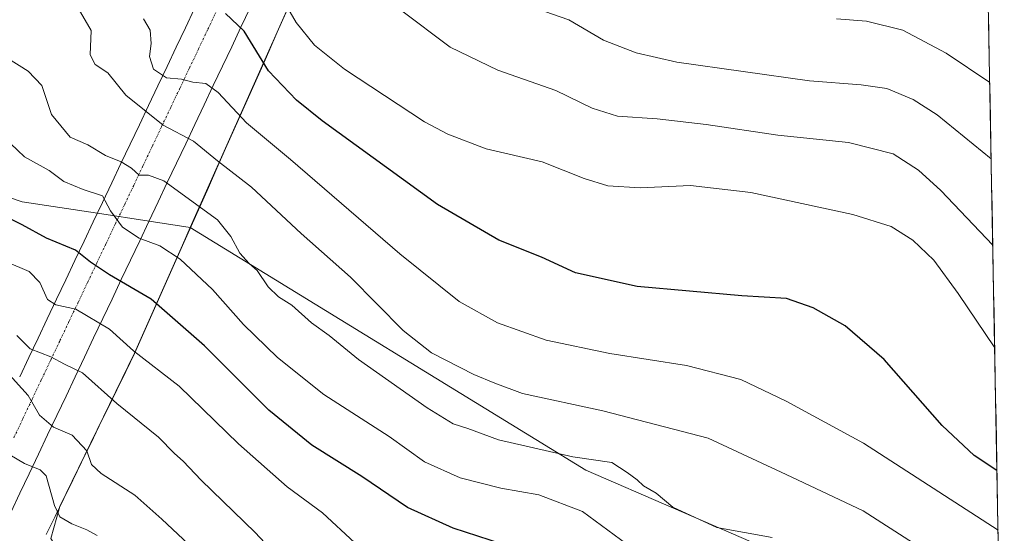
# Model space of a CAD drawing. Units: metres. Extents: x 624421 to 627872, y 4734180 to 4736556.
# Drawn here: x 627607 to 627836, y 4736301 to 4736421 of the extents above; entities that cross this region are included whole.
import ezdxf

# ---------------------------------------------------------------- set-up
doc = ezdxf.new("R2010")
doc.units = ezdxf.units.M
doc.header["$MEASUREMENT"] = 0
doc.linetypes.add('TRAZO_Y_PUNTO', pattern=[1, 0.5, -0.25, 0, -0.25])
for name, color, linetype, lineweight in [('Arbolado forestal CxS', 92, 'Continuous', 0), ('Corriente artificial Cxs', 5, 'Continuous', 13), ('Corriente artificial eje', 142, 'TRAZO_Y_PUNTO', 0), ('Corriente artificial superficial', 5, 'Continuous', 13), ('Curva de nivel maestra', 36, 'Continuous', 30), ('Curva de nivel normal', 36, 'Continuous', 0), ('Municipio', 9, 'Continuous', 13), ('Municipio CxS', 142, 'Continuous', 0), ('Pastizal CxS', 92, 'Continuous', 0)]:
    doc.layers.add(name, color=color, linetype=linetype, lineweight=lineweight)

# ---------------------------------------------------------------- blocks, each defined once
blk = doc.blocks.new('*U161')
at = {"layer": 'Curva de nivel normal', "color": 36, "linetype": 'Continuous', "lineweight": 0}
blk.add_polyline3d([(627781.86, 4736300.51, 565), (627769.02, 4736302.81, 565), (627758.86, 4736307.53, 565), (627754.96, 4736310.78, 565), (627752.02, 4736312.51, 565), (627750.56, 4736313.93, 565), (627748.26, 4736315.63, 565), (627744.71, 4736317.9, 565), (627735.62, 4736319.21, 565), (627718.42, 4736323.18, 565), (627711.34, 4736325.82, 565), (627707.91, 4736326.91, 565), (627701.88, 4736330.57, 565), (627685.93, 4736341.85, 565), (627679.18, 4736347.38, 565), (627675.07, 4736350.31, 565), (627670.5, 4736354.42, 565), (627667.36, 4736356.37, 565), (627665, 4736358.68, 565), (627662.45, 4736362.46, 565), (627660.6, 4736364.1, 565), (627658.45, 4736366.52, 565), (627656.35, 4736370.32, 565), (627653.22, 4736374.2, 565), (627640.81, 4736383.23, 565), (627637.26, 4736384.6, 565), (627635.12, 4736384.55, 565), (627633.28, 4736386.21, 565), (627630.94, 4736387.69, 565), (627627.24, 4736389.15, 565), (627623.17, 4736391.64, 565), (627619.05, 4736393.43, 565), (627614.77, 4736398.65, 565), (627612.52, 4736405.37, 565), (627609.32, 4736408.74, 565), (627604.54, 4736411.72, 565)], dxfattribs=at)
blk = doc.blocks.new('*U162')
at = {"layer": 'Curva de nivel normal', "color": 36, "linetype": 'Continuous', "lineweight": 0}
blk.add_polyline3d([(627833.5, 4736344.55, 545), (627824.99, 4736357.11, 545), (627819.41, 4736364.9, 545), (627814.53, 4736369.54, 545), (627809.48, 4736372.66, 545), (627800.58, 4736375.43, 545), (627776.96, 4736380.54, 545), (627762.92, 4736382.16, 545), (627751.31, 4736381.63, 545), (627743.76, 4736382.11, 545), (627738.25, 4736383.81, 545), (627728.58, 4736387.7, 545), (627715.58, 4736390.72, 545), (627706.67, 4736394.06, 545), (627701.25, 4736396.99, 545), (627682.71, 4736409.14, 545), (627675.72, 4736414.77, 545), (627671.46, 4736420.02, 545), (627668.44, 4736425.21, 545)], dxfattribs=at)
blk = doc.blocks.new('*U163')
at = {"layer": 'Curva de nivel normal', "color": 36, "linetype": 'Continuous', "lineweight": 0}
blk.add_polyline3d([(627834.28, 4736302.2, 555), (627803.09, 4736322.41, 555), (627785.16, 4736332.17, 555), (627774.61, 4736337.17, 555), (627762.02, 4736340.39, 555), (627744.24, 4736343.24, 555), (627729.5, 4736346.3, 555), (627718.17, 4736350.31, 555), (627709.31, 4736355.28, 555), (627695.54, 4736366.3, 555), (627670.2, 4736388.19, 555), (627659.96, 4736396.71, 555), (627653.39, 4736403.73, 555), (627650.54, 4736405.83, 555), (627647.54, 4736406.15, 555), (627644.93, 4736406.86, 555), (627641.4, 4736407.18, 555), (627638.44, 4736409.19, 555), (627637.44, 4736412.11, 555), (627637.88, 4736415.12, 555), (627637.6, 4736418.21, 555), (627636.11, 4736420.82, 555)], dxfattribs=at)
blk = doc.blocks.new('*U165')
at = {"layer": 'Curva de nivel normal', "color": 36, "linetype": 'Continuous', "lineweight": 0}
blk.add_polyline3d([(627749.67, 4736297.9, 570), (627737.91, 4736306.58, 570), (627727.8, 4736310.41, 570), (627718.98, 4736311.96, 570), (627709.5, 4736314.33, 570), (627701.27, 4736318.05, 570), (627693.03, 4736323.99, 570), (627677.88, 4736333.73, 570), (627667.2, 4736342.32, 570), (627659.26, 4736349.9, 570), (627652.12, 4736358.04, 570), (627644.6, 4736365.07, 570), (627639.88, 4736368.18, 570), (627635.08, 4736369.94, 570), (627631.23, 4736372.52, 570), (627628.4, 4736376.28, 570), (627626.54, 4736379.76, 570), (627622.11, 4736381.24, 570), (627617.64, 4736383.12, 570), (627614.18, 4736385.64, 570), (627608.48, 4736388.85, 570), (627601.94, 4736395.03, 570)], dxfattribs=at)
blk = doc.blocks.new('*U167')
at = {"layer": 'Curva de nivel normal', "color": 36, "linetype": 'Continuous', "lineweight": 0}
blk.add_polyline3d([(627832.36, 4736406.05, 530), (627822.24, 4736412.91, 530), (627812.23, 4736418.22, 530), (627803.79, 4736420.29, 530), (627796.79, 4736420.85, 530)], dxfattribs=at)
blk = doc.blocks.new('*U176')
at = {"layer": 'Curva de nivel normal', "color": 36, "linetype": 'Continuous', "lineweight": 0}
blk.add_polyline3d([(627833.05, 4736368.38, 540), (627820.98, 4736381.03, 540), (627815.81, 4736385.75, 540), (627809.95, 4736389.52, 540), (627799.57, 4736392.14, 540), (627783.24, 4736393.86, 540), (627766.58, 4736396.36, 540), (627755.22, 4736397.66, 540), (627746.03, 4736398.3, 540), (627740.12, 4736400.14, 540), (627731.73, 4736404.2, 540), (627718.23, 4736408.94, 540), (627707.23, 4736414.28, 540), (627695.69, 4736422.94, 540)], dxfattribs=at)
blk = doc.blocks.new('*U177')
at = {"layer": 'Curva de nivel normal', "color": 36, "linetype": 'Continuous', "lineweight": 0}
blk.add_polyline3d([(627832.68, 4736388.37, 535), (627820.13, 4736398.61, 535), (627814.56, 4736402.1, 535), (627808.45, 4736404.71, 535), (627802.56, 4736405.53, 535), (627790.54, 4736406.45, 535), (627759.78, 4736410.8, 535), (627750.35, 4736412.96, 535), (627742.76, 4736415.88, 535), (627734.75, 4736420.62, 535), (627727.36, 4736423.18, 535)], dxfattribs=at)
blk = doc.blocks.new('*U180')
at = {"layer": 'Curva de nivel normal', "color": 36, "linetype": 'Continuous', "lineweight": 0}
blk.add_polyline3d([(627814.64, 4736299.18, 560), (627802.99, 4736306.74, 560), (627785.16, 4736315.15, 560), (627767.08, 4736323.56, 560), (627742.64, 4736329.93, 560), (627723.97, 4736333.95, 560), (627717.6, 4736336.29, 560), (627712.66, 4736338.36, 560), (627702.86, 4736343.38, 560), (627696.28, 4736348.58, 560), (627684.06, 4736360.9, 560), (627672.68, 4736371.03, 560), (627661.1, 4736381.78, 560), (627653.23, 4736387.9, 560), (627647.65, 4736392.46, 560), (627640.62, 4736396.15, 560), (627632, 4736403.14, 560), (627627.84, 4736408.31, 560), (627624.89, 4736410.28, 560), (627623.74, 4736412.5, 560), (627623.97, 4736418.12, 560), (627620.94, 4736423.35, 560)], dxfattribs=at)
blk = doc.blocks.new('*U183')
at = {"layer": 'Curva de nivel maestra', "color": 36, "linetype": 'Continuous', "lineweight": 30}
blk.add_polyline3d([(627834.02, 4736316.08, 550), (627828.72, 4736319.52, 550), (627821.28, 4736326.47, 550), (627807.88, 4736341.83, 550), (627798.78, 4736349.62, 550), (627791.43, 4736353.8, 550), (627785.2, 4736355.94, 550), (627774.82, 4736356.58, 550), (627750.56, 4736358.78, 550), (627736.25, 4736361.96, 550), (627728.42, 4736365.55, 550), (627718.49, 4736369.5, 550), (627704.24, 4736377.75, 550), (627677.56, 4736397.16, 550), (627671.57, 4736401.97, 550), (627665.04, 4736408.78, 550), (627659.46, 4736417.99, 550), (627655.08, 4736422.09, 550)], dxfattribs=at)

msp = doc.modelspace()

# ---------------------------------------------------------------- linework, layer by layer
at = {"layer": 'Arbolado forestal CxS', "color": 92, "linetype": 'Continuous', "lineweight": 0}
for points in [[(627646.94, 4736372.47, 567.47), (627637.37, 4736373.92, 569.15), (627625.39, 4736375.74, 570.87), (627607.97, 4736378.38, 573.62), (627586.85, 4736385.55, 576.72), (627564.35, 4736397.78, 577.4), (627536.65, 4736416.25, 573.18), (627474.45, 4736473.38, 547.68), (627436.85, 4736508.8, 544.45), (627416.23, 4736522.34, 542.52), (627391.25, 4736531.97, 544.01), (627307.23, 4736539.07, 549.2), (627298.8, 4736546.22, 547.83), (627696.35, 4736553.49, 516.19), (627695.96, 4736552.43, 516.51), (627686.92, 4736529.81, 522.59), (627685.56, 4736521.22, 523.58), (627692.45, 4736517, 523.11), (627699.58, 4736512.62, 522.35), (627702.52, 4736511.32, 522.14), (627707.18, 4736509.25, 521.76), (627689.09, 4736467.36, 530.5), (627646.94, 4736372.48, 567.47), (627646.94, 4736372.47, 567.47)], [(627776.34, 4736188.25, 603.37), (627754.64, 4736202.31, 600.49), (627653.52, 4736267.81, 597.74), (627628.01, 4736286.62, 598.62), (627619.12, 4736293.18, 598.89), (627614.62, 4736300.29, 597.95), (627616.65, 4736307.72, 594.89), (627633.99, 4736343.32, 580.7), (627645.1, 4736368.35, 569.26), (627646.94, 4736372.47, 567.47), (627738.67, 4736316.18, 567.35), (627799.65, 4736289.69, 567.34), (627811.16, 4736272.42, 569.8), (627808.47, 4736270.82, 571.19), (627812.31, 4736264.36, 572.55), (627809.59, 4736247.97, 577.49), (627776.34, 4736188.25, 603.37)]]:
    msp.add_polyline3d(points, close=True, dxfattribs=at)
for points in [[(627696.35, 4736553.49, 516.19), (627695.96, 4736552.43, 516.51), (627686.92, 4736529.81, 522.59), (627685.56, 4736521.22, 523.58), (627692.45, 4736517, 523.11), (627699.58, 4736512.62, 522.35), (627702.52, 4736511.32, 522.14), (627707.18, 4736509.25, 521.76), (627689.09, 4736467.36, 530.5), (627646.94, 4736372.48, 567.47), (627646.94, 4736372.47, 567.47)], [(627298.8, 4736546.22, 547.83), (627307.23, 4736539.07, 549.2), (627391.25, 4736531.97, 544.01), (627416.23, 4736522.34, 542.52), (627436.85, 4736508.8, 544.45), (627474.45, 4736473.38, 547.68), (627536.65, 4736416.25, 573.18), (627564.35, 4736397.78, 577.4), (627586.85, 4736385.55, 576.72), (627607.97, 4736378.38, 573.62), (627625.39, 4736375.74, 570.87), (627637.37, 4736373.92, 569.15), (627646.94, 4736372.47, 567.47)], [(627298.8, 4736546.22, 547.83), (627307.23, 4736539.07, 549.2), (627391.25, 4736531.97, 544.01), (627416.23, 4736522.34, 542.52), (627436.85, 4736508.8, 544.45), (627474.45, 4736473.38, 547.68), (627536.65, 4736416.25, 573.18), (627564.35, 4736397.78, 577.4), (627586.85, 4736385.55, 576.72), (627607.97, 4736378.38, 573.62), (627625.39, 4736375.74, 570.87), (627637.37, 4736373.92, 569.15), (627646.94, 4736372.47, 567.47)], [(627586.85, 4736385.55, 576.72), (627607.97, 4736378.38, 573.62), (627625.39, 4736375.74, 570.87), (627637.37, 4736373.92, 569.15), (627646.94, 4736372.47, 567.47), (627645.1, 4736368.35, 569.26), (627633.99, 4736343.32, 580.7), (627616.65, 4736307.72, 594.89), (627614.62, 4736300.29, 597.95), (627619.12, 4736293.18, 598.89), (627628.01, 4736286.62, 598.62), (627623.57, 4736271.47, 605.57), (627618.6, 4736262.52, 610.52), (627593.42, 4736264.57, 617.82)], [(627646.94, 4736372.47, 567.47), (627645.1, 4736368.35, 569.26), (627633.99, 4736343.32, 580.7), (627616.65, 4736307.72, 594.89), (627614.62, 4736300.29, 597.95), (627619.12, 4736293.18, 598.89), (627628.01, 4736286.62, 598.62)], [(627646.94, 4736372.47, 567.47), (627645.1, 4736368.35, 569.26), (627633.99, 4736343.32, 580.7), (627616.65, 4736307.72, 594.89), (627614.62, 4736300.29, 597.95), (627619.12, 4736293.18, 598.89), (627628.01, 4736286.62, 598.62)], [(627646.94, 4736372.47, 567.47), (627738.67, 4736316.18, 567.35), (627799.65, 4736289.69, 567.34), (627811.16, 4736272.42, 569.8), (627808.47, 4736270.82, 571.19), (627812.31, 4736264.36, 572.55), (627809.59, 4736247.97, 577.49), (627776.34, 4736188.25, 603.37)]]:
    msp.add_polyline3d(points, dxfattribs=at)
at = {"layer": 'Corriente artificial Cxs', "color": 5, "linetype": 'Continuous', "lineweight": 13}
for points in [[(627660.82, 4736423.39, 547.85), (627658.69, 4736418.88, 549.76), (627656.55, 4736414.38, 551.36), (627654.42, 4736409.88, 552.67), (627652.28, 4736405.38, 554.78), (627650.15, 4736400.87, 556.75), (627648.01, 4736396.37, 558.53), (627645.88, 4736391.87, 560.63), (627643.74, 4736387.36, 562.67), (627641.61, 4736382.86, 565.03), (627639.47, 4736378.36, 567.14), (627637.33, 4736373.85, 568.35), (627635.2, 4736369.35, 570.43), (627633.06, 4736364.85, 572.68), (627630.93, 4736360.35, 574.82), (627628.79, 4736355.84, 577.02), (627626.66, 4736351.34, 579.56), (627624.52, 4736346.84, 582.01), (627622.39, 4736342.33, 584.06), (627620.25, 4736337.83, 585.87), (627618.12, 4736333.33, 587.69), (627615.98, 4736328.82, 589.39), (627613.84, 4736324.32, 591.28), (627611.71, 4736319.82, 593.17), (627609.57, 4736315.32, 595.43), (627607.44, 4736310.81, 597.32), (627605.3, 4736306.31, 599.55)], [(627607.37, 4736337.78, 589.19), (627609.5, 4736342.28, 586.04), (627611.64, 4736346.78, 583.07), (627613.78, 4736351.28, 581.28), (627615.91, 4736355.78, 579.88), (627618.05, 4736360.28, 578.02), (627620.18, 4736364.78, 575.99), (627622.32, 4736369.27, 573.62), (627624.45, 4736373.77, 570.73), (627626.59, 4736378.27, 570.1), (627628.73, 4736382.77, 567.33), (627630.86, 4736387.27, 565.09), (627633, 4736391.77, 563.2), (627635.13, 4736396.27, 561.65), (627637.27, 4736400.77, 559.17), (627639.41, 4736405.27, 556.06), (627641.54, 4736409.77, 554.09), (627643.68, 4736414.27, 553.64), (627645.81, 4736418.77, 552.81), (627647.95, 4736423.26, 551.44)]]:
    msp.add_polyline3d(points, dxfattribs=at)
at = {"layer": 'Corriente artificial eje', "color": 142, "linetype": 'TRAZO_Y_PUNTO', "lineweight": 0}
msp.add_polyline3d([(627605.99, 4736323.62, 592.7), (627608.13, 4736328.14, 591.01), (627610.28, 4736332.65, 589.8), (627612.42, 4736337.16, 587.65), (627614.56, 4736341.68, 585.27), (627616.71, 4736346.19, 583.02), (627618.85, 4736350.71, 581.05), (627621, 4736355.22, 578.99), (627623.14, 4736359.73, 576.62), (627625.28, 4736364.25, 574.71), (627627.43, 4736368.76, 572.19), (627629.57, 4736373.28, 570.03), (627631.72, 4736377.79, 568.63), (627633.86, 4736382.3, 566.43), (627636, 4736386.82, 564.23), (627638.15, 4736391.33, 562.37), (627640.29, 4736395.85, 560.31), (627642.43, 4736400.36, 557.64), (627644.58, 4736404.87, 555.66), (627646.72, 4736409.39, 554.35), (627648.87, 4736413.9, 553.27), (627651.01, 4736418.42, 552.16), (627653.15, 4736422.93, 550.27)], dxfattribs=at)
at = {"layer": 'Corriente artificial superficial', "color": 5, "linetype": 'Continuous', "lineweight": 13}
for points in [[(627660.82, 4736423.39, 547.85), (627658.69, 4736418.88, 549.76), (627656.55, 4736414.38, 551.36), (627654.42, 4736409.88, 552.67), (627652.28, 4736405.38, 554.78), (627650.15, 4736400.87, 556.75), (627648.01, 4736396.37, 558.53), (627645.88, 4736391.87, 560.63), (627643.74, 4736387.36, 562.67), (627641.61, 4736382.86, 565.03), (627639.47, 4736378.36, 567.14), (627637.33, 4736373.85, 568.35), (627635.2, 4736369.35, 570.43), (627633.06, 4736364.85, 572.68), (627630.93, 4736360.35, 574.82), (627628.79, 4736355.84, 577.02), (627626.66, 4736351.34, 579.56), (627624.52, 4736346.84, 582.01), (627622.39, 4736342.33, 584.06), (627620.25, 4736337.83, 585.87), (627618.12, 4736333.33, 587.69), (627615.98, 4736328.82, 589.39), (627613.84, 4736324.32, 591.28), (627611.71, 4736319.82, 593.17), (627609.57, 4736315.32, 595.43), (627607.44, 4736310.81, 597.32), (627605.3, 4736306.31, 599.55)], [(627607.37, 4736337.78, 589.19), (627609.5, 4736342.28, 586.04), (627611.64, 4736346.78, 583.07), (627613.78, 4736351.28, 581.28), (627615.91, 4736355.78, 579.88), (627618.05, 4736360.28, 578.02), (627620.18, 4736364.78, 575.99), (627622.32, 4736369.27, 573.62), (627624.45, 4736373.77, 570.73), (627626.59, 4736378.27, 570.1), (627628.73, 4736382.77, 567.33), (627630.86, 4736387.27, 565.09), (627633, 4736391.77, 563.2), (627635.13, 4736396.27, 561.65), (627637.27, 4736400.77, 559.17), (627639.41, 4736405.27, 556.06), (627641.54, 4736409.77, 554.09), (627643.68, 4736414.27, 553.64), (627645.81, 4736418.77, 552.81), (627647.95, 4736423.26, 551.44)]]:
    msp.add_polyline3d(points, dxfattribs=at)
at = {"layer": 'Curva de nivel maestra', "color": 36, "linetype": 'Continuous', "lineweight": 30}
msp.add_polyline3d([(627719.32, 4736299.01, 575), (627707.88, 4736302.68, 575), (627697.3, 4736307.5, 575), (627686.73, 4736314.64, 575), (627675.12, 4736321.95, 575), (627665.17, 4736330.04, 575), (627650.27, 4736344.96, 575), (627637.83, 4736355.84, 575), (627628.17, 4736361.44, 575), (627623.83, 4736364.37, 575), (627620.33, 4736367.18, 575), (627613.59, 4736369.99, 575), (627607.92, 4736373.05, 575), (627605.14, 4736374.46, 575)], dxfattribs=at)
at = {"layer": 'Curva de nivel normal', "color": 36, "linetype": 'Continuous', "lineweight": 0}
for points in [[(627685.12, 4736299.31, 580), (627677.62, 4736306.25, 580), (627669.44, 4736312.29, 580), (627658.09, 4736322.24, 580), (627644.34, 4736335.62, 580), (627633.76, 4736343.86, 580), (627628.18, 4736348.82, 580), (627620.42, 4736353.49, 580), (627615.75, 4736354.5, 580), (627613.85, 4736355.76, 580), (627612.04, 4736359.72, 580), (627609.59, 4736362.27, 580), (627604.34, 4736364.47, 580)], [(627670.04, 4736293.07, 585), (627662.01, 4736301.7, 585), (627649.46, 4736313.82, 585), (627645.32, 4736318.24, 585), (627643.29, 4736319.98, 585), (627639.59, 4736323.79, 585), (627629.93, 4736331.62, 585), (627621.96, 4736338.74, 585), (627617.73, 4736340.75, 585), (627614.63, 4736342.4, 585), (627609.8, 4736344.3, 585), (627606.74, 4736347.35, 585)], [(627650.2, 4736295.52, 590), (627640.33, 4736304.76, 590), (627634.09, 4736310.38, 590), (627626.3, 4736315.36, 590), (627624.01, 4736317.47, 590), (627622.92, 4736320.61, 590), (627619.57, 4736324.25, 590), (627615.2, 4736326.11, 590), (627611.97, 4736328.88, 590), (627609.37, 4736333.45, 590), (627604.27, 4736339.15, 590)], [(627625.32, 4736300.99, 595), (627622.95, 4736302.29, 595), (627619.46, 4736303.7, 595), (627616.72, 4736305.3, 595), (627615.45, 4736307.96, 595), (627613.54, 4736314.83, 595), (627612.11, 4736316.22, 595), (627608.5, 4736317.67, 595), (627603.38, 4736320.74, 595)]]:
    msp.add_polyline3d(points, dxfattribs=at)
at = {"layer": 'Municipio', "color": 9, "linetype": 'Continuous', "lineweight": 13}
msp.add_polyline3d([(627669.11, 4736422.25, 545.01), (627667.12, 4736417.74, 546.79), (627665.12, 4736413.24, 548.51), (627663.12, 4736408.74, 550.23), (627661.12, 4736404.24, 551.89), (627659.12, 4736399.74, 553.98), (627657.12, 4736395.24, 556.14), (627655.12, 4736390.74, 558.38), (627653.12, 4736386.24, 560.37), (627651.13, 4736381.74, 562.7), (627649.13, 4736377.24, 564.87), (627647.13, 4736372.74, 566.76), (627645.13, 4736368.24, 568.54), (627643.28, 4736364.07, 570.56), (627641.42, 4736359.9, 572.62), (627639.57, 4736355.72, 574.54), (627637.72, 4736351.55, 576.67), (627635.86, 4736347.38, 578.58), (627634.01, 4736343.21, 580.19), (627631.96, 4736339.01, 582.16), (627629.92, 4736334.81, 583.98), (627627.87, 4736330.61, 585.41), (627625.82, 4736326.41, 587), (627623.77, 4736322.21, 589.05), (627621.73, 4736318, 590.71), (627619.68, 4736313.8, 592.35), (627617.63, 4736309.6, 593.83), (627615.58, 4736305.4, 595.51), (627613.54, 4736301.2, 597.66)], dxfattribs=at)
msp.add_polyline3d([(627669.11, 4736422.25, 545.01), (627667.12, 4736417.74, 546.79), (627665.12, 4736413.24, 548.51), (627663.12, 4736408.74, 550.23), (627661.12, 4736404.24, 551.89), (627659.12, 4736399.74, 553.98), (627657.12, 4736395.24, 556.14), (627655.12, 4736390.74, 558.38), (627653.12, 4736386.24, 560.37), (627651.13, 4736381.74, 562.7), (627649.13, 4736377.24, 564.87), (627647.13, 4736372.74, 566.76), (627645.13, 4736368.24, 568.54), (627643.28, 4736364.07, 570.56), (627641.42, 4736359.9, 572.62), (627639.57, 4736355.72, 574.54), (627637.72, 4736351.55, 576.67), (627635.86, 4736347.38, 578.58), (627634.01, 4736343.21, 580.19), (627631.96, 4736339.01, 582.16), (627629.92, 4736334.81, 583.98), (627627.87, 4736330.61, 585.41), (627625.82, 4736326.41, 587), (627623.77, 4736322.21, 589.05), (627621.73, 4736318, 590.71), (627619.68, 4736313.8, 592.35), (627617.63, 4736309.6, 593.83), (627615.58, 4736305.4, 595.51), (627613.54, 4736301.2, 597.66)], dxfattribs=at)
at = {"layer": 'Municipio CxS', "color": 142, "linetype": 'Continuous', "lineweight": 0}
for points in [[(627613.54, 4736301.2, 597.66), (627615.58, 4736305.4, 595.51), (627617.63, 4736309.6, 593.83), (627619.68, 4736313.8, 592.35), (627621.73, 4736318, 590.71), (627623.77, 4736322.21, 589.05), (627625.82, 4736326.41, 587), (627627.87, 4736330.61, 585.41), (627629.92, 4736334.81, 583.98), (627631.96, 4736339.01, 582.16), (627634.01, 4736343.21, 580.19), (627635.86, 4736347.38, 578.58), (627637.72, 4736351.55, 576.67), (627639.57, 4736355.72, 574.54), (627641.42, 4736359.9, 572.62), (627643.28, 4736364.07, 570.56), (627645.13, 4736368.24, 568.54), (627647.13, 4736372.74, 566.76), (627649.13, 4736377.24, 564.87), (627651.13, 4736381.74, 562.7), (627653.12, 4736386.24, 560.37), (627655.12, 4736390.74, 558.38), (627657.12, 4736395.24, 556.14), (627659.12, 4736399.74, 553.98), (627661.12, 4736404.24, 551.89), (627663.12, 4736408.74, 550.23), (627665.12, 4736413.24, 548.51), (627667.12, 4736417.74, 546.79), (627669.11, 4736422.25, 545.01)], [(627669.11, 4736422.25, 545.01), (627667.12, 4736417.74, 546.79), (627665.12, 4736413.24, 548.51), (627663.12, 4736408.74, 550.23), (627661.12, 4736404.24, 551.89), (627659.12, 4736399.74, 553.98), (627657.12, 4736395.24, 556.14), (627655.12, 4736390.74, 558.38), (627653.12, 4736386.24, 560.37), (627651.13, 4736381.74, 562.7), (627649.13, 4736377.24, 564.87), (627647.13, 4736372.74, 566.76), (627645.13, 4736368.24, 568.54), (627643.28, 4736364.07, 570.56), (627641.42, 4736359.9, 572.62), (627639.57, 4736355.72, 574.54), (627637.72, 4736351.55, 576.67), (627635.86, 4736347.38, 578.58), (627634.01, 4736343.21, 580.19), (627631.96, 4736339.01, 582.16), (627629.92, 4736334.81, 583.98), (627627.87, 4736330.61, 585.41), (627625.82, 4736326.41, 587), (627623.77, 4736322.21, 589.05), (627621.73, 4736318, 590.71), (627619.68, 4736313.8, 592.35), (627617.63, 4736309.6, 593.83), (627615.58, 4736305.4, 595.51), (627613.54, 4736301.2, 597.66)], [(627832.06, 4736422.09, 525.07), (627832.15, 4736417.13, 526.61), (627832.24, 4736412.17, 528.01), (627832.33, 4736407.22, 529.39), (627832.43, 4736402.26, 530.74), (627832.52, 4736397.3, 532.33), (627832.61, 4736392.34, 533.87), (627832.7, 4736387.39, 535), (627832.79, 4736382.43, 536.08), (627832.89, 4736377.47, 537.28), (627832.98, 4736372.52, 538.67), (627833.07, 4736367.56, 539.92), (627833.16, 4736362.6, 541.03), (627833.25, 4736357.64, 542.03), (627833.34, 4736352.69, 543.07), (627833.44, 4736347.73, 544.06), (627833.53, 4736342.77, 545.12), (627833.62, 4736337.81, 546.11), (627833.71, 4736332.86, 547.06), (627833.8, 4736327.9, 547.79), (627833.9, 4736322.94, 548.57), (627833.99, 4736317.99, 549.5), (627834.08, 4736313.03, 550.7), (627834.17, 4736308.07, 552.81), (627834.26, 4736303.11, 554.57), (627834.35, 4736298.16, 555.92)]]:
    msp.add_polyline3d(points, dxfattribs=at)
at = {"layer": 'Pastizal CxS', "color": 92, "linetype": 'Continuous', "lineweight": 0}
msp.add_polyline3d([(627797.52, 4736174.53, 599.15), (627776.34, 4736188.25, 603.37), (627809.59, 4736247.97, 577.49), (627812.31, 4736264.36, 572.55), (627808.47, 4736270.82, 571.19), (627811.16, 4736272.42, 569.8), (627799.65, 4736289.69, 567.34), (627738.67, 4736316.18, 567.35), (627646.94, 4736372.47, 567.47), (627646.94, 4736372.48, 567.47), (627689.09, 4736467.36, 530.5), (627707.18, 4736509.25, 521.76), (627702.52, 4736511.32, 522.14), (627699.58, 4736512.62, 522.35), (627692.45, 4736517, 523.11), (627685.56, 4736521.22, 523.58), (627686.92, 4736529.81, 522.59), (627695.96, 4736552.43, 516.51), (627696.35, 4736553.49, 516.19), (627798.47, 4736555.36, 500.19), (627830.01, 4736532.92, 500.32), (627835.73, 4736224.13, 576.63), (627828.41, 4736228.66, 577.04), (627797.52, 4736174.53, 599.15)], close=True, dxfattribs=at)
for points in [[(627696.35, 4736553.49, 516.19), (627695.96, 4736552.43, 516.51), (627686.92, 4736529.81, 522.59), (627685.56, 4736521.22, 523.58), (627692.45, 4736517, 523.11), (627699.58, 4736512.62, 522.35), (627702.52, 4736511.32, 522.14), (627707.18, 4736509.25, 521.76), (627689.09, 4736467.36, 530.5), (627646.94, 4736372.48, 567.47), (627646.94, 4736372.47, 567.47)], [(627830.01, 4736532.92, 500.32), (627835.73, 4736224.13, 576.63)], [(627646.94, 4736372.47, 567.47), (627738.67, 4736316.18, 567.35), (627799.65, 4736289.69, 567.34), (627811.16, 4736272.42, 569.8), (627808.47, 4736270.82, 571.19), (627812.31, 4736264.36, 572.55), (627809.59, 4736247.97, 577.49), (627776.34, 4736188.25, 603.37)]]:
    msp.add_polyline3d(points, dxfattribs=at)

# ---------------------------------------------------------------- block references
at = {"layer": 'Curva de nivel maestra', "color": 36, "linetype": 'Continuous', "lineweight": 30}
msp.add_blockref('*U183', (0, 0), dxfattribs=at)
at = {"layer": 'Curva de nivel normal', "color": 36, "linetype": 'Continuous', "lineweight": 0}
for name in ['*U176', '*U177', '*U167', '*U162', '*U163', '*U180', '*U161', '*U165']:
    msp.add_blockref(name, (0, 0), dxfattribs=at)

doc.saveas('drawing.dxf')
